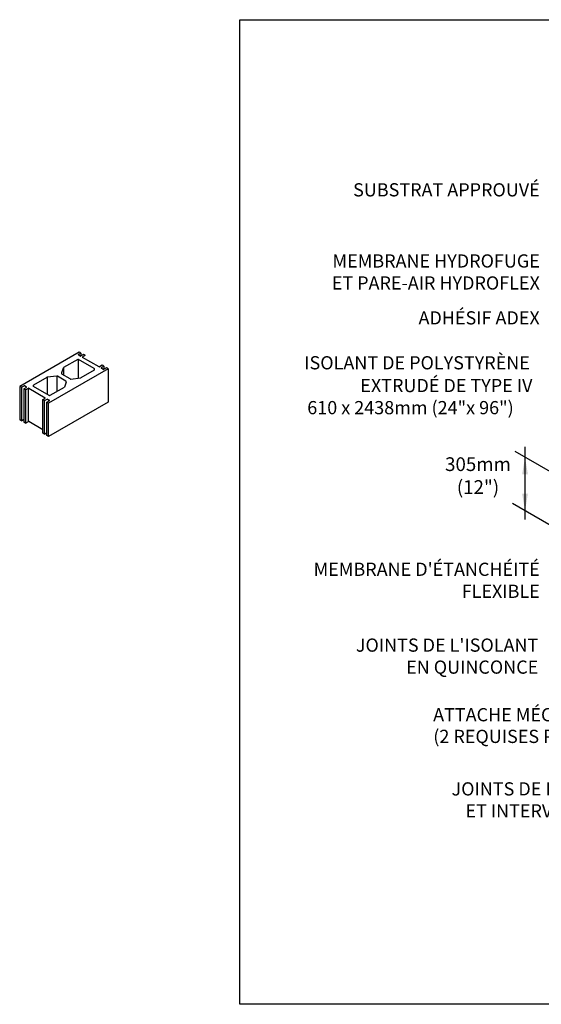
# Model space of a CAD drawing. Units: millimetres. Extents: x 2701 to 15586, y 1066 to 10387.
# Drawn here: x 2701 to 5667, y 4792 to 10387 of the extents above; entities that cross this region are included whole.
import ezdxf

# ---------------------------------------------------------------- set-up
doc = ezdxf.new("R2010")
doc.units = ezdxf.units.MM
doc.header["$LTSCALE"] = 50
doc.layers.add('Blanc .25', color=7, linetype='Continuous')
doc.layers.add('Rouge .15', color=1, linetype='Continuous')
doc.styles.add('Stylus', font='stylu.ttf')

msp = doc.modelspace()

# ---------------------------------------------------------------- linework, layer by layer
at = {"layer": 'Blanc .25', "linetype": 'Continuous'}
for p, q in [((3038.4, 8498.4), (2700.6, 8303.4)), ((3030.7, 8455.9), (2950.7, 8409.8)), ((3033.2, 8456.6), (3033.2, 8350)), ((3047.9, 8492.9), (3034.5, 8485.1)), ((3045.2, 8475.5), (3034.5, 8481.7)), ((3124.4, 8404.7), (3035.7, 8455.9)), ((3047.9, 8492.9), (3038.4, 8498.4)), ((3062.6, 8484.4), (3047.2, 8475.5)), ((3047.9, 8492.9), (3047.9, 8475.9)), ((3072.2, 8478.9), (3058.7, 8471.1)), ((3151.7, 8414), (3058.7, 8467.7)), ((3072.2, 8478.9), (3062.6, 8484.4)), ((3202.9, 8403.4), (2865.2, 8208.4)), ((2948.5, 8407.2), (2937.7, 8379.4)), ((2950.7, 8409.8), (2950.7, 8367)), ((3124.4, 8396.1), (3048.8, 8352.4)), ((3169.2, 8422.9), (3153.7, 8414)), ((3178.7, 8417.4), (3165.2, 8409.6)), ((3175.9, 8400), (3165.2, 8406.2)), ((3178.7, 8417.4), (3169.2, 8422.9)), ((3193.4, 8408.9), (3177.9, 8400)), ((3178.7, 8417.4), (3178.7, 8400.4)), ((3202.9, 8403.4), (3193.4, 8408.9)), ((3202.9, 8403.4), (3202.9, 8213.4)), ((2854.8, 8354.4), (2779.1, 8310.7)), ((2912, 8362.2), (2856.6, 8355)), ((2856.6, 8355), (2856.6, 8257.3)), ((2912, 8362.2), (2912, 8273.4)), ((2963.7, 8333.5), (2915.1, 8361.5)), ((2988.4, 8345.2), (2939.9, 8373.2)), ((2991.6, 8344.6), (3046.9, 8351.8)), ((2700.6, 8303.4), (2700.6, 8113.4)), ((2710.2, 8297.9), (2700.6, 8303.4)), ((2710.2, 8297.9), (2725.6, 8306.8)), ((2710.2, 8297.9), (2710.2, 8107.9)), ((2724.9, 8289.4), (2738.3, 8297.2)), ((2724.9, 8289.4), (2724.9, 8099.4)), ((2734.4, 8283.9), (2724.9, 8289.4)), ((2738.3, 8300.6), (2727.6, 8306.8)), ((2734.4, 8283.9), (2749.9, 8292.8)), ((2734.4, 8283.9), (2734.4, 8093.9)), ((2750.9, 8103.1), (2750.9, 8293.1)), ((2751.9, 8292.8), (2844.9, 8239.1)), ((2867.9, 8250.8), (2779.1, 8302.1)), ((2952.9, 8297), (2872.9, 8250.8)), ((2965.8, 8327.4), (2955, 8299.5)), ((2831.4, 8227.9), (2844.9, 8235.7)), ((2831.4, 8037.9), (2831.4, 8227.9)), ((2840.9, 8222.4), (2831.4, 8227.9)), ((2840.9, 8222.4), (2856.4, 8231.3)), ((2858.4, 8231.3), (2869.1, 8225.1)), ((2840.9, 8032.4), (2840.9, 8222.4)), ((2855.7, 8213.9), (2869.1, 8221.7)), ((2865.2, 8208.4), (2855.7, 8213.9)), ((2855.7, 8023.9), (2855.7, 8213.9)), ((3202.9, 8213.4), (2865.2, 8018.4)), ((2865.2, 8018.4), (2865.2, 8208.4)), ((2710.2, 8107.9), (2700.6, 8113.4)), ((2710.2, 8107.9), (2724.9, 8116.4)), ((2734.4, 8093.9), (2724.9, 8099.4)), ((2734.4, 8093.9), (2749.9, 8102.8)), ((2831.4, 8056.9), (2751.9, 8102.8)), ((2840.9, 8032.4), (2831.4, 8037.9)), ((2840.9, 8032.4), (2855.7, 8040.9)), ((2865.2, 8018.4), (2855.7, 8023.9))]:
    msp.add_line(p, q, dxfattribs=at)
for centre, radius, start, end in [((3033.2, 8451.6), 5, 60, 120), ((3035.5, 8483.4), 2, 120, 240), ((3046.2, 8477.2), 2, 240, 300), ((3059.7, 8469.4), 2, 120, 240), ((2953.2, 8405.4), 5, 120, 158.8051), ((3121.9, 8400.4), 5, 300, 60), ((3152.7, 8415.7), 2, 240, 300), ((3166.2, 8407.9), 2, 120, 240), ((3176.9, 8401.7), 2, 240, 300), ((2857.3, 8350.1), 5, 97.3651, 120), ((2912.6, 8357.2), 5, 60, 97.3651), ((2942.4, 8377.6), 5, 158.8051, 240), ((2990.9, 8349.6), 5, 240, 277.3651), ((3046.3, 8356.7), 5, 277.3651, 300), ((2726.6, 8305.1), 2, 60, 120), ((2737.3, 8298.9), 2, 300, 60), ((2750.9, 8291.1), 2, 60, 120), ((2781.6, 8306.4), 5, 120, 240), ((2950.4, 8301.3), 5, 300, 338.8051), ((2961.2, 8329.2), 5, 338.8051, 60), ((2843.9, 8237.4), 2, 300, 60), ((2857.4, 8229.6), 2, 60, 120), ((2870.4, 8255.2), 5, 240, 300), ((2868.1, 8223.4), 2, 300, 60), ((2750.9, 8101.1), 2, 60, 120)]:
    msp.add_arc(centre, radius, start, end, dxfattribs=at)
at = {"layer": 'Defpoints'}
msp.add_lwpolyline([(3951.8, 10386.6), (9546, 10386.6), (9546, 4792.4), (3951.8, 4792.4)], close=True, dxfattribs=at)
at = {"layer": 'Rouge .15'}
for p, q in [((5574.1, 7547.3), (5574.1, 7959.8)), ((5919.5, 7701.6), (5517.5, 7933.7)), ((5854.8, 7434.2), (5502.1, 7637.9))]:
    msp.add_line(p, q, dxfattribs=at)
for points in [[(5590.3, 7803.9), (5574.1, 7901.1), (5557.9, 7803.9)], [(5590.3, 7693.5), (5574.1, 7596.3), (5557.9, 7693.5)]]:
    msp.add_solid(points, dxfattribs=at)

# ---------------------------------------------------------------- texts
at = {"layer": 'Blanc .25', "style": 'Stylus'}
for s, p in [('ISOLANT DE POLYSTYRÈNE ', (4318.8, 8399.9)), ('EXTRUDÉ DE TYPE IV ', (4637.7, 8270.5)), ('610 x 2438mm (24"x 96")', (4335.9, 8145)), ('ATTACHE MÉCANIQUE PRÉLIMINAIRE', (5051.7, 6400.3))]:
    msp.add_text(s, height=75, dxfattribs=at).set_placement(p)
at = {"layer": 'Blanc .25', "char_height": 75, "attachment_point": 3, "style": 'Stylus'}
for s, insert, width in [('SUBSTRAT APPROUVÉ', (5657.8, 9457.5), 1643.709), ('MEMBRANE HYDROFUGE\\PET PARE-AIR HYDROFLEX', (5658.5, 9053.3), 1440.769), ('ADHÉSIF ADEX', (5657.8, 8730.1), 1643.709), ("MEMBRANE D'ÉTANCHÉITÉ\\PFLEXIBLE", (5658.1, 7301.5), 1838.973), ("JOINTS DE L'ISOLANT\\P EN QUINCONCE", (5649.5, 6870.7), 1838.973), ('(2 REQUISES PAR PANNEAU MINIMUM)', (6877.5, 6352.1), 2134.755), ("JOINTS DE L'ISOLANT ÉCHELONNÉS ET INTERVERROUILLÉS AUX COINS", (6877.6, 6053.9), 1838.973)]:
    msp.add_mtext(s, dxfattribs=dict(at, insert=insert, width=width))
at = {"layer": 'Rouge .15', "color": 7, "linetype": 'Continuous', "insert": (5306.7, 7786.1), "char_height": 78, "attachment_point": 5, "style": 'Stylus'}
msp.add_mtext('305mm\\P(12")', dxfattribs=at)

doc.saveas('drawing.dxf')
